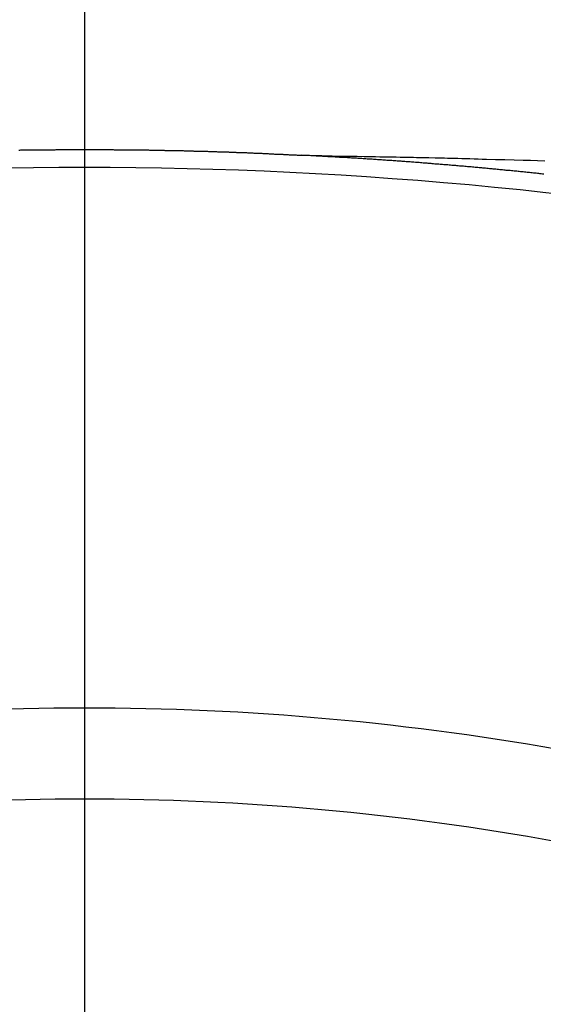
# Model space of a CAD drawing. Extents: x 28111 to 54233, y -10810 to -2410.
# Drawn here: x 45606 to 45610, y -4238 to -4231 of the extents above; entities that cross this region are included whole.
import ezdxf

# ---------------------------------------------------------------- set-up
doc = ezdxf.new("R2010")
doc.units = 0
doc.header["$LTSCALE"] = 50
doc.header["$MEASUREMENT"] = 0
doc.linetypes.add('CENTER2', pattern=[1.125, 0.75, -0.125, 0.125, -0.125])
doc.layers.get('0').update_dxf_attribs({"linetype": 'CONTINUOUS'})
doc.layers.add('150-機器', color=8, linetype='CONTINUOUS')
doc.layers.add('160-文字', color=254, linetype='CONTINUOUS')
doc.styles.add('KH001', font='txt')
doc.dimstyles.new('KH1xx030', dxfattribs={"dimscale": 30, "dimtxt": 2, "dimasz": 0.6, "dimexe": 0.3, "dimexo": 1.2, "dimgap": 0.5, "dimtad": 3, "dimdec": 1, "dimdsep": 46, "dimlunit": 6, "dimtxsty": 'KH001', "dimblk": 'DOT', "dimcen": 1, "dimdle": 1, "dimclrd": 256, "dimclre": 256, "dimclrt": 256, "dimadec": 0, "dimazin": 0, "dimtfac": 1, "dimtdec": 1, "dimtix": 1, "dimtmove": 2, "dimatfit": 3, "dimldrblk": 'CLOSEDBLANK', "dimfxl": 1, "dimtolj": 1, "dimtzin": 0, "dimlwd": -1, "dimlwe": -1, "dimarcsym": 0})

# ---------------------------------------------------------------- blocks, each defined once
blk = doc.blocks.new('_ClosedBlank')
at = {"color": 0, "linetype": 'ByBlock', "lineweight": -2}
for p, q in [((-1, 0.16667), (0, 0)), ((-1, 0.16667), (-1, -0.16667)), ((0, 0), (-1, -0.16667))]:
    blk.add_line(p, q, dxfattribs=at)
blk = doc.blocks.new('_Dot')
at = {"color": 0, "linetype": 'ByBlock', "lineweight": -2}
blk.add_line((-0.5, 0), (-1, 0), dxfattribs=at)
at = {"color": 0, "linetype": 'ByBlock', "const_width": 0.5}
blk.add_lwpolyline([(-0.25, 0, 1), (0.25, 0, 1)], format="xyb", close=True, dxfattribs=at)

msp = doc.modelspace()

# ---------------------------------------------------------------- linework, layer by layer
at = {"layer": '150-機器', "color": 161, "linetype": 'CENTER2'}
msp.add_line((45606.2996, -3829.5631), (45606.2996, -4321.0047), dxfattribs=at)
at = {"layer": '150-機器', "color": 13, "linetype": 'Continuous'}
for points in [[(45605.8145, -4231.6869), (45605.8205, -4231.6869), (45605.8275, -4231.6859), (45605.8345, -4231.6859), (45605.8414, -4231.6859), (45605.8474, -4231.6859), (45605.8544, -4231.6859), (45605.8614, -4231.6859), (45605.8674, -4231.6859), (45605.8744, -4231.6859), (45605.8813, -4231.6859), (45605.8873, -4231.6859), (45605.8943, -4231.6849), (45605.9013, -4231.6849), (45605.9083, -4231.6849), (45605.9142, -4231.6849), (45605.9212, -4231.6849), (45605.9282, -4231.6849), (45605.9342, -4231.6849), (45605.9412, -4231.6849), (45605.9482, -4231.6849), (45605.9551, -4231.6849), (45605.9611, -4231.6849), (45605.9681, -4231.6849), (45605.9751, -4231.6839), (45605.9811, -4231.6839), (45605.9881, -4231.6839), (45605.995, -4231.6839), (45606.002, -4231.6839), (45606.008, -4231.6839), (45606.015, -4231.6839), (45606.022, -4231.6839), (45606.0279, -4231.6839), (45606.0349, -4231.6839), (45606.0419, -4231.6839), (45606.0489, -4231.6839), (45606.0549, -4231.6839), (45606.0619, -4231.6839), (45606.0688, -4231.6839), (45606.0748, -4231.6839), (45606.0818, -4231.6839), (45606.0888, -4231.6829), (45606.0958, -4231.6829), (45606.1017, -4231.6829), (45606.1087, -4231.6829), (45606.1157, -4231.6829), (45606.1217, -4231.6829), (45606.1287, -4231.6829), (45606.1357, -4231.6829), (45606.1426, -4231.6829), (45606.1486, -4231.6829), (45606.1556, -4231.6829), (45606.1626, -4231.6829), (45606.1696, -4231.6829), (45606.1756, -4231.6829), (45606.1825, -4231.6829), (45606.1895, -4231.6829), (45606.1955, -4231.6829), (45606.2025, -4231.6829), (45606.2095, -4231.6829), (45606.2164, -4231.6829), (45606.2224, -4231.6829), (45606.2294, -4231.6829), (45606.2364, -4231.6829), (45606.2424, -4231.6829), (45606.2494, -4231.6829), (45606.2563, -4231.6829), (45606.2633, -4231.6829), (45606.2693, -4231.6829), (45606.2763, -4231.6829), (45606.2833, -4231.6829), (45606.2893, -4231.6829), (45606.2962, -4231.6829), (45606.3032, -4231.6829), (45606.3102, -4231.6829), (45606.3162, -4231.6829), (45606.3232, -4231.6829), (45606.3301, -4231.6829), (45606.3361, -4231.6829), (45606.3431, -4231.6829), (45606.3501, -4231.6829), (45606.3571, -4231.6829), (45606.3631, -4231.6829), (45606.37, -4231.6829), (45606.377, -4231.6829), (45606.383, -4231.6829), (45606.39, -4231.6829), (45606.397, -4231.6829), (45606.4039, -4231.6829), (45606.4099, -4231.6829), (45606.4169, -4231.6829), (45606.4239, -4231.6829), (45606.4299, -4231.6829), (45606.4369, -4231.6829), (45606.4438, -4231.6829), (45606.4508, -4231.6829), (45606.4568, -4231.6829), (45606.4638, -4231.6829), (45606.4708, -4231.6829), (45606.4768, -4231.6829), (45606.4837, -4231.6829), (45606.4907, -4231.6829), (45606.4977, -4231.6829), (45606.5037, -4231.6829), (45606.5107, -4231.6829), (45606.5176, -4231.6839), (45606.5236, -4231.6839), (45606.5306, -4231.6839), (45606.5376, -4231.6839), (45606.5446, -4231.6839), (45606.5506, -4231.6839), (45606.5575, -4231.6839), (45606.5645, -4231.6839), (45606.5705, -4231.6839), (45606.5775, -4231.6839), (45606.5845, -4231.6839), (45606.5914, -4231.6839), (45606.5974, -4231.6839), (45606.6044, -4231.6839), (45606.6114, -4231.6839), (45606.6174, -4231.6839), (45606.6244, -4231.6839), (45606.6313, -4231.6849), (45606.6383, -4231.6849), (45606.6443, -4231.6849), (45606.6513, -4231.6849), (45606.6583, -4231.6849), (45606.6643, -4231.6849), (45606.6712, -4231.6849), (45606.6782, -4231.6849), (45606.6852, -4231.6849), (45606.6912, -4231.6849), (45606.6982, -4231.6849), (45606.7051, -4231.6849), (45606.7111, -4231.6859), (45606.7181, -4231.6859), (45606.7251, -4231.6859), (45606.7321, -4231.6859), (45606.7381, -4231.6859), (45606.745, -4231.6859), (45606.752, -4231.6859), (45606.758, -4231.6859), (45606.765, -4231.6859), (45606.772, -4231.6859), (45606.779, -4231.6869), (45606.7849, -4231.6869), (45606.7919, -4231.6869), (45606.7989, -4231.6869), (45606.8049, -4231.6869), (45606.8119, -4231.6869), (45606.8188, -4231.6869), (45606.8258, -4231.6869), (45606.8318, -4231.6869), (45606.8388, -4231.6879), (45606.8458, -4231.6879), (45606.8518, -4231.6879), (45606.8587, -4231.6879), (45606.8657, -4231.6879), (45606.8727, -4231.6879), (45606.8787, -4231.6879), (45606.8857, -4231.6879), (45606.8927, -4231.6889), (45606.8986, -4231.6889), (45606.9056, -4231.6889), (45606.9126, -4231.6889), (45606.9186, -4231.6889), (45606.9256, -4231.6889), (45606.9325, -4231.6889), (45606.9395, -4231.6899), (45606.9455, -4231.6899), (45606.9525, -4231.6899), (45606.9595, -4231.6899), (45606.9655, -4231.6899), (45606.9724, -4231.6899), (45606.9794, -4231.6899), (45606.9864, -4231.6909), (45606.9924, -4231.6909), (45606.9994, -4231.6909), (45607.0063, -4231.6909), (45607.0123, -4231.6909), (45607.0193, -4231.6909), (45607.0263, -4231.6909), (45607.0333, -4231.6919), (45607.0393, -4231.6919), (45607.0462, -4231.6919), (45607.0532, -4231.6919), (45607.0592, -4231.6919), (45607.0662, -4231.6919), (45607.0732, -4231.6929), (45607.0802, -4231.6929), (45607.0861, -4231.6929), (45607.0931, -4231.6929), (45607.1001, -4231.6929), (45607.1061, -4231.6939), (45607.1131, -4231.6939), (45607.12, -4231.6939), (45607.126, -4231.6939), (45607.133, -4231.6939), (45607.14, -4231.6939), (45607.147, -4231.6949), (45607.153, -4231.6949), (45607.1599, -4231.6949), (45607.1669, -4231.6949), (45607.1729, -4231.6949), (45607.1799, -4231.6959), (45607.1869, -4231.6959), (45607.1939, -4231.6959), (45607.1998, -4231.6959), (45607.2068, -4231.6959), (45607.2138, -4231.6969), (45607.2198, -4231.6969), (45607.2268, -4231.6969), (45607.2337, -4231.6969), (45607.2407, -4231.6969), (45607.2467, -4231.6979), (45607.2537, -4231.6979), (45607.2607, -4231.6979), (45607.2667, -4231.6979), (45607.2736, -4231.6979), (45607.2806, -4231.6989), (45607.2866, -4231.6989), (45607.2936, -4231.6989), (45607.3006, -4231.6989), (45607.3075, -4231.6989), (45607.3135, -4231.6998), (45607.3205, -4231.6998), (45607.3275, -4231.6998), (45607.3335, -4231.6998), (45607.3405, -4231.7008), (45607.3474, -4231.7008), (45607.3534, -4231.7008), (45607.3604, -4231.7008), (45607.3674, -4231.7018), (45607.3744, -4231.7018), (45607.3804, -4231.7018), (45607.3873, -4231.7018), (45607.3943, -4231.7028), (45607.4003, -4231.7028), (45607.4073, -4231.7028), (45607.4143, -4231.7028), (45607.4212, -4231.7038), (45607.4272, -4231.7038), (45607.4342, -4231.7038), (45607.4412, -4231.7038), (45607.4472, -4231.7048), (45607.4542, -4231.7048), (45607.4611, -4231.7048), (45607.4671, -4231.7048), (45607.4741, -4231.7058), (45607.4811, -4231.7058), (45607.4881, -4231.7058), (45607.4941, -4231.7058), (45607.501, -4231.7068), (45607.508, -4231.7068), (45607.514, -4231.7068), (45607.521, -4231.7068), (45607.528, -4231.7078), (45607.5339, -4231.7078), (45607.5409, -4231.7078), (45607.5479, -4231.7088), (45607.5539, -4231.7088), (45607.5609, -4231.7088), (45607.5679, -4231.7088), (45607.5748, -4231.7098), (45607.5808, -4231.7098), (45607.5878, -4231.7098), (45607.5948, -4231.7108), (45607.6008, -4231.7108), (45607.6078, -4231.7108), (45607.6147, -4231.7118), (45607.6207, -4231.7118), (45607.6277, -4231.7118), (45607.6347, -4231.7118), (45607.6417, -4231.7128), (45607.6476, -4231.7128), (45607.6546, -4231.7128), (45607.6616, -4231.7138), (45607.6676, -4231.7138), (45607.6746, -4231.7138), (45607.6816, -4231.7148), (45607.6875, -4231.7148), (45607.6945, -4231.7148), (45607.7015, -4231.7158), (45607.7075, -4231.7158), (45607.7145, -4231.7158), (45607.7215, -4231.7168), (45607.7284, -4231.7168), (45607.7344, -4231.7168), (45607.7414, -4231.7168), (45607.7484, -4231.7178), (45607.7544, -4231.7178), (45607.7613, -4231.7178), (45607.7683, -4231.7188), (45607.7743, -4231.7188), (45607.7813, -4231.7188), (45607.7883, -4231.7198), (45607.7943, -4231.7198), (45607.8012, -4231.7198), (45607.8082, -4231.7208), (45607.8152, -4231.7208), (45607.8212, -4231.7208), (45607.8282, -4231.7218), (45607.8351, -4231.7218), (45607.8411, -4231.7218), (45607.8481, -4231.7228), (45607.8551, -4231.7228), (45607.8611, -4231.7228), (45607.8681, -4231.7238), (45607.875, -4231.7238), (45607.881, -4231.7238), (45607.888, -4231.7248), (45607.895, -4231.7248), (45607.902, -4231.7248)], [(45607.8947, -4231.7248), (45607.9723, -4231.7263), (45608.0498, -4231.7278), (45608.1274, -4231.7293), (45608.2049, -4231.7308), (45608.2578, -4231.7318), (45608.3106, -4231.7328), (45608.3635, -4231.7338), (45608.4163, -4231.7348), (45608.4468, -4231.7353), (45608.4772, -4231.7358), (45608.5076, -4231.7363), (45608.538, -4231.7368), (45608.5682, -4231.7372), (45608.5984, -4231.7377), (45608.6285, -4231.7382), (45608.6587, -4231.7387), (45608.6814, -4231.7392), (45608.7041, -4231.7397), (45608.7268, -4231.7402), (45608.7495, -4231.7407), (45608.7951, -4231.7418), (45608.8407, -4231.7428), (45608.8864, -4231.7437), (45608.932, -4231.7447), (45608.9547, -4231.7452), (45608.9774, -4231.7457), (45609, -4231.7462), (45609.0227, -4231.7467), (45609.0529, -4231.7474), (45609.0831, -4231.7481), (45609.1133, -4231.7489), (45609.1434, -4231.7497), (45609.1738, -4231.7507), (45609.2043, -4231.7517), (45609.2347, -4231.7527), (45609.2651, -4231.7537), (45609.3332, -4231.7556), (45609.4012, -4231.7573), (45609.4693, -4231.7589), (45609.5374, -4231.7607), (45609.5902, -4231.7624), (45609.6431, -4231.7642), (45609.696, -4231.766)], [(45609.689, -4231.8644), (45609.679, -4231.8634), (45609.67, -4231.8624), (45609.66, -4231.8614), (45609.6511, -4231.8604), (45609.6411, -4231.8594), (45609.6321, -4231.8584), (45609.6221, -4231.8574), (45609.6122, -4231.8564), (45609.6032, -4231.8554), (45609.5932, -4231.8544), (45609.5842, -4231.8534), (45609.5743, -4231.8524), (45609.5653, -4231.8514), (45609.5553, -4231.8504), (45609.5454, -4231.8495), (45609.5364, -4231.8485), (45609.5264, -4231.8475), (45609.5174, -4231.8465), (45609.5075, -4231.8455), (45609.4985, -4231.8445), (45609.4885, -4231.8435), (45609.4785, -4231.8425), (45609.4696, -4231.8415), (45609.4596, -4231.8405), (45609.4506, -4231.8395), (45609.4406, -4231.8385), (45609.4307, -4231.8375), (45609.4217, -4231.8365), (45609.4117, -4231.8365), (45609.4027, -4231.8355), (45609.3928, -4231.8345), (45609.3828, -4231.8335), (45609.3738, -4231.8325), (45609.3638, -4231.8315), (45609.3549, -4231.8305), (45609.3449, -4231.8295), (45609.3349, -4231.8285), (45609.3259, -4231.8275), (45609.316, -4231.8265), (45609.307, -4231.8255), (45609.297, -4231.8255), (45609.287, -4231.8245), (45609.2781, -4231.8235), (45609.2681, -4231.8225), (45609.2591, -4231.8215), (45609.2491, -4231.8205), (45609.2392, -4231.8195), (45609.2302, -4231.8185), (45609.2202, -4231.8175), (45609.2112, -4231.8175), (45609.2013, -4231.8165), (45609.1913, -4231.8155), (45609.1823, -4231.8145), (45609.1723, -4231.8135), (45609.1634, -4231.8125), (45609.1534, -4231.8116), (45609.1434, -4231.8116), (45609.1344, -4231.8106), (45609.1245, -4231.8096), (45609.1145, -4231.8086), (45609.1055, -4231.8076), (45609.0955, -4231.8066), (45609.0866, -4231.8056), (45609.0766, -4231.8056), (45609.0666, -4231.8046), (45609.0576, -4231.8036), (45609.0477, -4231.8026), (45609.0387, -4231.8016), (45609.0287, -4231.8006), (45609.0187, -4231.8006), (45609.0098, -4231.7996), (45608.9998, -4231.7986), (45608.9898, -4231.7976), (45608.9808, -4231.7966), (45608.9709, -4231.7966), (45608.9619, -4231.7956), (45608.9519, -4231.7946), (45608.942, -4231.7936), (45608.933, -4231.7926), (45608.923, -4231.7926), (45608.913, -4231.7916), (45608.9041, -4231.7906), (45608.8941, -4231.7896), (45608.8841, -4231.7896), (45608.8751, -4231.7886), (45608.8652, -4231.7876), (45608.8562, -4231.7866), (45608.8462, -4231.7856), (45608.8362, -4231.7856), (45608.8273, -4231.7846), (45608.8173, -4231.7836), (45608.8073, -4231.7826), (45608.7983, -4231.7826), (45608.7884, -4231.7816), (45608.7784, -4231.7806), (45608.7694, -4231.7796), (45608.7594, -4231.7796), (45608.7505, -4231.7786), (45608.7405, -4231.7776), (45608.7305, -4231.7766), (45608.7215, -4231.7766), (45608.7116, -4231.7756), (45608.7016, -4231.7746), (45608.6926, -4231.7746), (45608.6826, -4231.7737), (45608.6727, -4231.7727), (45608.6637, -4231.7717), (45608.6537, -4231.7717), (45608.6437, -4231.7707), (45608.6348, -4231.7697), (45608.6248, -4231.7697), (45608.6148, -4231.7687), (45608.6058, -4231.7677), (45608.5959, -4231.7667), (45608.5869, -4231.7667), (45608.5769, -4231.7657), (45608.5669, -4231.7647), (45608.558, -4231.7647), (45608.548, -4231.7637), (45608.538, -4231.7627), (45608.529, -4231.7627), (45608.5191, -4231.7617), (45608.5091, -4231.7607), (45608.5001, -4231.7607), (45608.4902, -4231.7597), (45608.4802, -4231.7587), (45608.4712, -4231.7587), (45608.4612, -4231.7577), (45608.4513, -4231.7567), (45608.4423, -4231.7567), (45608.4323, -4231.7557), (45608.4223, -4231.7547), (45608.4134, -4231.7547), (45608.4034, -4231.7537), (45608.3934, -4231.7537), (45608.3844, -4231.7527), (45608.3745, -4231.7517), (45608.3645, -4231.7517), (45608.3555, -4231.7507), (45608.3455, -4231.7497), (45608.3356, -4231.7497), (45608.3266, -4231.7487), (45608.3166, -4231.7487), (45608.3066, -4231.7477), (45608.2977, -4231.7467), (45608.2877, -4231.7467), (45608.2777, -4231.7457), (45608.2687, -4231.7457), (45608.2588, -4231.7447), (45608.2488, -4231.7447), (45608.2398, -4231.7437), (45608.2298, -4231.7427), (45608.2199, -4231.7427), (45608.2109, -4231.7417), (45608.2009, -4231.7417), (45608.1909, -4231.7407), (45608.181, -4231.7407), (45608.172, -4231.7397), (45608.162, -4231.7387), (45608.152, -4231.7387), (45608.1431, -4231.7377), (45608.1331, -4231.7377), (45608.1231, -4231.7368), (45608.1141, -4231.7368), (45608.1042, -4231.7358), (45608.0942, -4231.7358), (45608.0852, -4231.7348), (45608.0753, -4231.7348), (45608.0653, -4231.7338), (45608.0563, -4231.7338), (45608.0463, -4231.7328), (45608.0364, -4231.7318), (45608.0274, -4231.7318), (45608.0174, -4231.7308), (45608.0074, -4231.7308), (45607.9975, -4231.7298), (45607.9885, -4231.7298), (45607.9785, -4231.7288), (45607.9685, -4231.7288), (45607.9596, -4231.7278), (45607.9496, -4231.7278), (45607.9396, -4231.7268), (45607.9306, -4231.7268), (45607.9207, -4231.7258), (45607.9107, -4231.7258), (45607.9017, -4231.7248)]]:
    msp.add_lwpolyline(points, dxfattribs=at)
at = {"layer": '150-機器', "color": 13}
for radius in [90.5, 80.5]:
    msp.add_circle((45606.3069, -4170.7814), radius, dxfattribs=at)
at = {"layer": '150-機器', "color": 13, "linetype": 'Continuous'}
for centre, radius, start, end in [((45606.2996, -4263.107), 31.2914, 78.88956, 101.11044), ((45606.2996, -4255.9508), 20.1459, 79.69225, 100.30775), ((45606.2996, -4255.9508), 19.4736, 79.69225, 100.30775)]:
    msp.add_arc(centre, radius, start, end, dxfattribs=at)

# ---------------------------------------------------------------- leaders
at = {"layer": '160-文字', "annotation_type": 0, "has_hookline": 1, "hookline_direction": 0}
for points, text_width in [([(44846.3069, -3945.7814), (45868.7181, -5544.6734), (45886.7181, -5544.6734)], 1240.203), ([(45486.3069, -3958.4001), (46240.2783, -5001.8262), (46258.2783, -5001.8262)], 1398.5787), ([(45110.8279, -3960.85), (46034.6286, -5284.0788), (46052.6286, -5284.0788)], 1630.0508)]:
    msp.add_leader(points, dimstyle='KH1xx030', override={"dimgap": 0.5, "dimtad": 1}, dxfattribs=dict(at, text_width=text_width))

doc.saveas('drawing.dxf')
